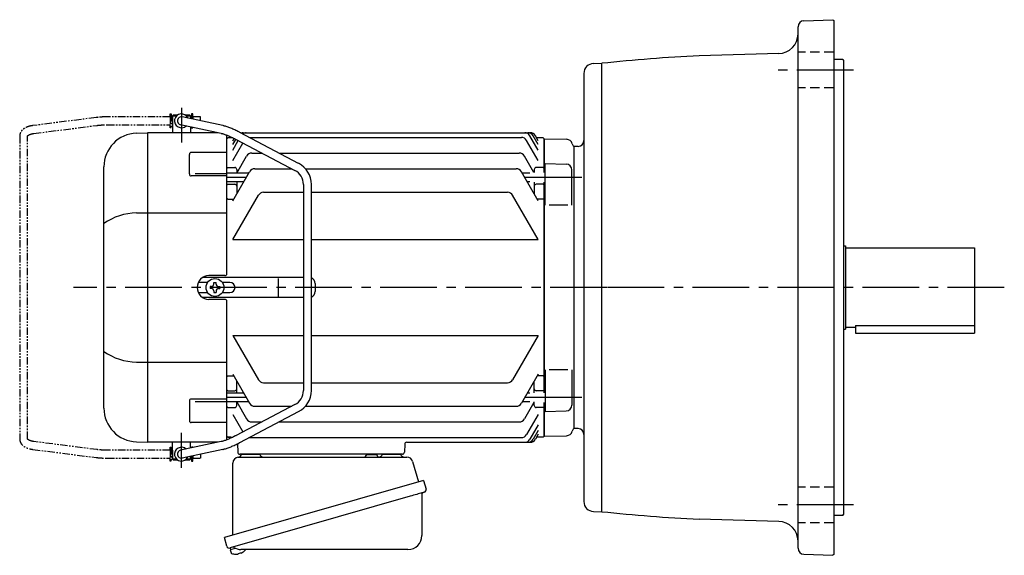
# Model space of a CAD drawing. Extents: x 41 to 987, y 52 to 869.
# Drawn here: x 41 to 538, y 599 to 869 of the extents above; entities that cross this region are included whole.
import ezdxf

# ---------------------------------------------------------------- set-up
doc = ezdxf.new("R2010")
doc.units = 0
doc.header["$LTSCALE"] = 3
doc.header["$MEASUREMENT"] = 0
for name, pattern in [('HIDDEN2', [4.7625, 3.175, -1.5875]), ('PHANTOM', [2.5, 1.25, -0.25, 0.25, -0.25, 0.25, -0.25]), ('sekkei(A2)', [14.2875, 9.525, -1.5875, 1.5875, -1.5875]), ('sekkei_H', [2.38125, 1.5875, -0.79375])]:
    doc.linetypes.add(name, pattern=pattern)
doc.layers.get('0').update_dxf_attribs({"linetype": 'CONTINUOUS'})
for name, color, linetype in [('CENTER', 3, 'sekkei(A2)'), ('HIDS', 1, 'HIDDEN2'), ('PHANTOM', 2, 'PHANTOM')]:
    doc.layers.add(name, color=color, linetype=linetype)

# ---------------------------------------------------------------- blocks, each defined once
blk = doc.blocks.new('A$C29BC4EED-1')
for p, q in [((-202.45, 86), (-202.4, 86)), ((-202.45, 86), (-202.45, 82)), ((-202.45, 86), (-202.4, 86)), ((-201.9, 87), (-202.4, 86.5)), ((-202.4, 86.5), (-202.4, 78)), ((-202.4, 86.5), (-200.35, 86.5)), ((-201.9, 87), (-199.7, 87)), ((-177.01, 81.6), (-197.48, 85.96)), ((-196.1, 87), (-193.9, 87)), ((-195.45, 86.5), (-193.4, 86.5)), ((-193.9, 87), (-193.4, 86.5)), ((-193.4, 86.5), (-193.4, 85.09)), ((-193.4, 86), (-193.35, 86)), ((-193.4, 86), (-193.35, 86)), ((-193.35, 86), (-193.35, 85.08)), ((-202.45, 82), (-202.4, 82)), ((-202.45, 82), (-202.4, 82)), ((-177.83, 77.68), (-198.32, 82.04)), ((-193.4, 81), (-193.4, 78)), ((-220.59, 77.8), (-215.03, 78)), ((-215.03, 78), (-215, 78)), ((-179.31, 78), (-215, 78)), ((-215, 78), (-215, -78)), ((-175, 7), (-175, 76.77)), ((-174.5, 75.5), (-175, 75)), ((-175, 7), (-175, 75)), ((-172.12, 75.5), (-174.5, 75.5)), ((-172, 73.99), (-171.34, 75.12)), ((-172, 72.03), (-170.47, 74.68)), ((-170.24, 74.56), (-140.68, 59.04)), ((-138.82, 62.58), (-168.38, 78.1)), ((-167.95, 78), (-22.05, 78)), ((-163.53, 75.63), (-26.47, 75.63)), ((-18, 69.19), (-22.22, 76.5)), ((-18, 72.03), (-20.58, 76.5)), ((-18, 73.99), (-19.45, 76.5)), ((-15.5, 75.5), (-18.87, 75.5)), ((-15.5, 75.5), (-15, 75)), ((-15, 58.01), (-15, 75)), ((-14.8, 74.98), (-15, 74.78)), ((-15, 74.78), (-15, 58.01)), ((-14.8, 74.98), (-3.72, 74.69)), ((-172, 69.19), (-169.21, 74.02)), ((-172, 63.96), (-166.9, 72.8)), ((-18, 63.96), (-23.87, 74.13)), ((0, 71), (-0.12, 71.12)), ((0, 71), (0, -71)), ((-193.91, 57.24), (-193.91, 67.07)), ((-175, 68.07), (-192.91, 68.07)), ((-169.96, 57.71), (-165.03, 66.26)), ((-162.43, 67.76), (-157.29, 67.76)), ((-148.68, 67.76), (-27.57, 67.76)), ((-20.21, 58.01), (-24.97, 66.26)), ((-237, -60.82), (-237, 60.82)), ((-174.5, 60.5), (-175, 60)), ((-174.5, 60.5), (-171, 60.5)), ((-160.92, 59.88), (-142.29, 59.88)), ((-135.39, 59.88), (-29.08, 59.88)), ((-15.5, 60.5), (-19, 60.5)), ((-15.5, 60.5), (-15, 60)), ((-14.5, 41.45), (-14.5, 62.51)), ((-14.5, 62.51), (-3.92, 62.23)), ((-175, 56.24), (-192.91, 56.24)), ((-191, 57.49), (-175, 57.49)), ((-163.91, 57.71), (-175, 57.71)), ((-172, 43.69), (-163.52, 58.38)), ((-170, 59.5), (-170, 57.64)), ((-18, 43.69), (-26.48, 58.38)), ((-22.3, 57.71), (-26.09, 57.71)), ((-20, 59.5), (-20, 58.01)), ((-1, 41.45), (-1, 59.23)), ((-166.45, 53.31), (-175, 53.31)), ((-174.5, 52.03), (-175, 51.53)), ((-174.5, 52.03), (-171, 52.03)), ((-170, 53.31), (-170, 47.16)), ((-136.4, 51.96), (-136.4, -51.96)), ((-132.4, -51.96), (-132.4, 51.96)), ((-22.3, 53.31), (-23.55, 53.31)), ((-20, 53.01), (-20, 47.16)), ((-15.5, 52.03), (-19, 52.03)), ((-15.5, 52.03), (-15, 51.53)), ((-15, -53.01), (-15, 53.01)), ((-15, 53.01), (-15, -53.01)), ((-174.5, 44.48), (-175, 44.98)), ((-172, 24.13), (-159.1, 46.48)), ((-156.5, 47.98), (-136.4, 47.98)), ((-132.4, 47.98), (-33.5, 47.98)), ((-18, 24.13), (-30.9, 46.48)), ((-15.5, 44.48), (-15, 44.98)), ((-174.5, 44.48), (-171.54, 44.48)), ((-15.5, 44.48), (-18.46, 44.48)), ((-3, 41.45), (-12.5, 41.45)), ((-220.59, 37.63), (-175, 37.63)), ((-172, 24.13), (-136.4, 24.13)), ((-132.4, 24.13), (-18, 24.13)), ((-136.4, 5), (-187.32, 5)), ((-176, 6), (-184, 6)), ((-184.67, 2.6), (-189.41, 2.6)), ((-182.75, 0.58), (-183.45, 0.58)), ((-183.45, 0.58), (-183.45, -0.58)), ((-181.58, 1.75), (-181.58, 2.45)), ((-181.58, 2.45), (-180.42, 2.45)), ((-180.42, 1.75), (-180.42, 2.45)), ((-179.25, 0.58), (-178.55, 0.58)), ((-178.55, 0.58), (-178.55, -0.58)), ((-173.47, 2.6), (-177.33, 2.6)), ((-149.01, -4.5), (-149.01, 4.5)), ((-130.47, 2), (-130.47, -2)), ((-189.41, -2.6), (-184.67, -2.6)), ((-182.75, -0.58), (-183.45, -0.58)), ((-181.58, -1.75), (-181.58, -2.45)), ((-181.58, -2.45), (-180.42, -2.45)), ((-180.42, -1.75), (-180.42, -2.45)), ((-179.25, -0.58), (-178.55, -0.58)), ((-177.33, -2.6), (-173.47, -2.6)), ((-136.4, -5), (-187.32, -5)), ((-176, -6), (-184, -6)), ((-175, -75), (-175, -7)), ((-175, -76.77), (-175, -7)), ((-172, -24.13), (-136.4, -24.13)), ((-172, -24.13), (-159.1, -46.48)), ((-132.4, -24.13), (-18, -24.13)), ((-18, -24.13), (-30.9, -46.48)), ((-220.59, -37.63), (-175, -37.63)), ((-174.5, -44.48), (-175, -44.98)), ((-174.5, -44.48), (-171.54, -44.48)), ((-172, -43.69), (-163.52, -58.38)), ((-18, -43.69), (-26.48, -58.38)), ((-15.5, -44.48), (-18.46, -44.48)), ((-15.5, -44.48), (-15, -44.98)), ((-14.5, -41.45), (-14.5, -62.51)), ((-3, -41.45), (-12.5, -41.45)), ((-1, -41.45), (-1, -59.23)), ((-170, -53.31), (-170, -47.16)), ((-156.5, -47.98), (-136.4, -47.98)), ((-132.4, -47.98), (-33.5, -47.98)), ((-20, -53.01), (-20, -47.16)), ((-174.5, -52.03), (-175, -51.53)), ((-166.45, -53.31), (-175, -53.31)), ((-174.5, -52.03), (-171, -52.03)), ((-22.3, -53.31), (-23.55, -53.31)), ((-15.5, -52.03), (-19, -52.03)), ((-15.5, -52.03), (-15, -51.53)), ((-193.91, -57.24), (-193.91, -67.07)), ((-175, -56.24), (-192.91, -56.24)), ((-191, -57.49), (-175, -57.49)), ((-163.91, -57.71), (-175, -57.71)), ((-140.68, -59.04), (-170.24, -74.56)), ((-170, -59.5), (-170, -57.64)), ((-169.96, -57.71), (-165.03, -66.26)), ((-22.3, -57.71), (-26.09, -57.71)), ((-20.21, -58.01), (-24.97, -66.26)), ((-20, -59.5), (-20, -57.64)), ((-15, -75), (-15, -58.01)), ((-15, -58.01), (-15, -74.78)), ((-174.5, -60.5), (-175, -60)), ((-174.5, -60.5), (-171, -60.5)), ((-172, -63.96), (-166.9, -72.8)), ((-168.38, -78.1), (-138.82, -62.58)), ((-160.92, -59.88), (-142.29, -59.88)), ((-135.39, -59.88), (-29.08, -59.88)), ((-18, -63.96), (-23.87, -74.13)), ((-15.5, -60.5), (-19, -60.5)), ((-15.5, -60.5), (-15, -60)), ((-14.5, -62.51), (-3.92, -62.23)), ((-175, -68.07), (-192.91, -68.07)), ((-162.43, -67.76), (-157.29, -67.76)), ((-148.68, -67.76), (-27.57, -67.76)), ((-18, -69.19), (-22.22, -76.5)), ((-18, -72.03), (-20.58, -76.5)), ((-18, -73.99), (-19.45, -76.5)), ((0, -71), (-0.12, -71.12)), ((0, -71), (-0.12, -71.12)), ((-220.59, -77.8), (-215.03, -78)), ((-215.03, -78), (-215, -78)), ((-179.31, -78), (-215, -78)), ((-202.4, -86.5), (-202.4, -78)), ((-177.83, -77.68), (-198.32, -82.04)), ((-193.4, -81), (-193.4, -78)), ((-174.5, -75.5), (-175, -75)), ((-175, -75), (-174.5, -75.5)), ((-173.03, -75.5), (-174.5, -75.5)), ((-174.5, -75.5), (-172.12, -75.5)), ((-169.68, -78.76), (-169.53, -83.03)), ((-163.53, -75.63), (-26.47, -75.63)), ((-85.32, -78.97), (-85.47, -83.03)), ((-84.32, -78), (-22.05, -78)), ((-15.5, -75.5), (-18.87, -75.5)), ((-15.5, -75.5), (-15, -75)), ((-14.8, -74.98), (-15, -74.78)), ((-14.8, -74.98), (-3.72, -74.69)), ((-202.45, -82), (-202.4, -82)), ((-202.45, -82), (-202.4, -82)), ((-202.45, -82), (-202.45, -86)), ((-177.02, -81.6), (-197.48, -85.96)), ((-86.47, -84), (-168.53, -84)), ((-167.56, -84), (-158.44, -84)), ((-96.56, -84), (-87.44, -84)), ((-202.45, -86), (-202.4, -86)), ((-202.45, -86), (-202.4, -86)), ((-201.9, -87), (-202.4, -86.5)), ((-200.35, -86.5), (-202.4, -86.5)), ((-199.7, -87), (-201.9, -87)), ((-193.9, -87), (-196.1, -87)), ((-193.4, -86.5), (-195.45, -86.5)), ((-193.9, -87), (-193.4, -86.5)), ((-193.4, -86.5), (-193.4, -85.09)), ((-193.4, -86), (-193.35, -86)), ((-193.4, -86), (-193.35, -86)), ((-193.35, -85.08), (-193.35, -86)), ((-173.38, -131.27), (-173.1, -132.23)), ((-170.58, -131.51), (-173.31, -132.29)), ((-173.31, -132.29), (-172.88, -133.77)), ((-169.2, -133.99), (-169.13, -134.23)), ((-168.14, -133.95), (-168.21, -133.71)), ((-167.8, -133.85), (-168.14, -133.95)), ((-166.79, -133.3), (-166.78, -133.32)), ((-170.61, -134.42), (-170.61, -134.4)), ((-169.13, -134.23), (-169.46, -134.33))]:
    blk.add_line(p, q)
at = {"color": 7, "linetype": 'Continuous', "lineweight": 25}
for p, q in [((-104.8, -84.1), (-104.8, -84.7)), ((-104.8, -84.1), (-99.2, -84.1)), ((-99.2, -84.7), (-99.2, -84.1)), ((-172, -124.84), (-172, -88.5)), ((-169.18, -85.5), (-84.27, -85.5)), ((-81.38, -87.68), (-78.45, -98.02)), ((-75.78, -97.25), (-176.23, -126.05)), ((-75.78, -97.25), (-74.54, -101.57)), ((-76.68, -104.14), (-76.68, -125.05)), ((-82.64, -105.25), (-173.38, -131.27)), ((-174.99, -130.38), (-176.23, -126.05)), ((-83.68, -132.05), (-167.89, -132.05))]:
    blk.add_line(p, q, dxfattribs=at)
at = {"color": 7, "linetype": 'Continuous', "lineweight": 25, "flags": 128}
blk.add_lwpolyline([(-75.43, -103.18), (-75.48, -103.2), (-75.64, -103.24), (-75.9, -103.32), (-76.25, -103.42), (-76.7, -103.55), (-77.24, -103.7), (-77.86, -103.88), (-78.54, -104.08), (-79.29, -104.29), (-80.08, -104.52), (-80.91, -104.75), (-81.77, -105), (-82.64, -105.25)], dxfattribs=at)
blk.add_circle((-181, 0), 4.5)
for centre, radius, start, end in [((-197.9, 84), 3.5, 22.8384, 313.1386), ((-197.9, 84), 2, 77.9885, 257.9885), ((-220, 60.82), 17, 92, 180), ((-167.95, 75), 3, 90, 94.3256), ((-166.82, 75), 3, 90, 109.9868), ((-165.18, 75), 3, 90, 127.5366), ((-163.53, 72.63), 3, 90, 92.5234), ((-26.47, 72.63), 3, 30, 90), ((-24.82, 75), 3, 30, 90), ((-23.18, 75), 3, 30, 90), ((-22.05, 75), 3, 30, 90), ((-3.8, 71.69), 3, 14.9726, 88.5), ((2, 73.24), 3, 194.9726, 225), ((-192.91, 67.07), 1, 90, 180), ((-162.43, 64.76), 3, 90, 150), ((-27.57, 64.76), 3, 30, 90), ((-171, 59.5), 1, 360, 90), ((-160.92, 56.88), 3, 90, 150), ((-144.4, 51.96), 12, 0, 62.3005), ((-29.08, 56.88), 3, 30, 90), ((-19, 59.5), 1, 90, 180), ((-4, 59.23), 3, 0, 88.5), ((-192.91, 57.24), 1, 180, 270), ((-144.4, 51.96), 8, 0, 62.3005), ((-171, 51.03), 1, 360, 90), ((-19, 51.03), 1, 90, 180), ((-156.5, 44.98), 3, 90, 150), ((-33.5, 44.98), 3, 30, 90), ((-219.93, 7.88), 29.76, 91.2703, 124.9932), ((-184, 0), 6, 90, 270), ((-176, 7), 1, 270, 0), ((-182.75, 1.75), 1.17, 270, 0), ((-179.25, 1.75), 1.17, 180, 270), ((-173.47, 0), 2.6, 270, 90), ((-133.47, 2), 3, 0, 69.1842), ((-182.75, -1.75), 1.17, 0, 90), ((-179.25, -1.75), 1.17, 90, 180), ((-133.47, -2), 3, 290.8158, 0), ((-176, -7), 1, 0, 90), ((-219.93, -7.88), 29.76, 235.0068, 268.7297), ((-156.5, -44.98), 3, 210, 270), ((-33.5, -44.98), 3, 270, 330), ((-171, -51.03), 1, 270, 0), ((-144.4, -51.96), 8, 297.6995, 0), ((-144.4, -51.96), 12, 297.6995, 0), ((-19, -51.03), 1, 180, 270), ((-192.91, -57.24), 1, 90, 180), ((-171, -59.5), 1, 270, 0), ((-160.92, -56.88), 3, 210, 270), ((-29.08, -56.88), 3, 270, 330), ((-19, -59.5), 1, 180, 270), ((-4, -59.23), 3, 271.5, 0), ((-220, -60.82), 17, 180, 268), ((-192.91, -67.07), 1, 180, 270), ((-162.43, -64.76), 3, 210, 270), ((-27.57, -64.76), 3, 270, 330), ((-26.47, -72.63), 3, 270, 330), ((-3.8, -71.69), 3, 271.5, 345.0274), ((2, -73.24), 3, 135, 165.0274), ((-163.53, -72.63), 3, 267.4766, 270), ((-84.32, -79), 1, 90, 178), ((-24.82, -75), 3, 270, 330), ((-23.18, -75), 3, 270, 330), ((-22.05, -75), 3, 270, 330), ((-197.9, -84), 3.5, 46.8614, 337.1616), ((-197.9, -84), 2, 102.0115, 282.0115), ((-168.53, -83), 1, 182, 270), ((-86.47, -83), 1, 270, 358), ((-172.54, -133.68), 0.36, 196.0043, 249.6459), ((-170.4, -127.92), 6.5, 249.6459, 268.1417), ((-170.67, -126.97), 7.18, 281.89, 290.1186), ((-170.4, -127.92), 6.48, 293.7011, 303.8394), ((-170.4, -127.92), 6.5, 303.8669, 320.5592), ((-170.4, -127.92), 6.48, 268.1692, 278.3075)]:
    blk.add_arc(centre, radius, start, end)
at = {"color": 7, "linetype": 'Continuous', "lineweight": 25}
for centre, radius, start, end in [((-169.5, -83.53), 2, 275.7392, 346.2628), ((-156.5, -83.5), 2, 194.4775, 270), ((-98.5, -83.5), 2, 270, 345.5225), ((-85.5, -83.5), 2, 194.4775, 270), ((-169, -88.5), 3, 95.7392, 180), ((-105.6, -84.7), 0.8, 270, 0), ((-98.4, -84.7), 0.8, 180, 267.2245), ((-84.27, -88.5), 3, 15.8235, 90), ((-75.88, -104.14), 0.8, 106, 180), ((-75.79, -101.93), 1.3, 286, 16), ((-83.68, -125.05), 7, 270, 0), ((-173.74, -130.02), 1.3, 196, 286), ((-171.97, -131.7), 0.8, 58.4666, 106), ((-167.89, -125.05), 7, 238.4666, 270)]:
    blk.add_arc(centre, radius, start, end, dxfattribs=at)
for points, knots in [([(-168.38, 78.1), (-168.57, 78.19), (-169.09, 78.47), (-169.97, 78.91), (-171.01, 79.4), (-172.02, 79.86), (-173.01, 80.28), (-173.96, 80.66), (-174.86, 80.99), (-175.72, 81.27), (-176.4, 81.46), (-176.79, 81.55), (-176.92, 81.58), (-176.95, 81.59), (-176.98, 81.59), (-177.01, 81.6)], [0, 0, 0, 0, 0.056705, 0.164588, 0.272605, 0.380853, 0.489503, 0.598788, 0.709061, 0.8209, 0.935349, 1, 1, 1, 1.013895, 1.013895, 1.013895, 1.013895]), ([(-177.86, 77.69), (-177.82, 77.68), (-177.79, 77.68), (-177.76, 77.67), (-177.76, 77.67), (-177.76, 77.67), (-177.76, 77.67), (-177.67, 77.65), (-177.45, 77.6), (-177, 77.48), (-176.39, 77.28), (-175.68, 77.03), (-174.89, 76.73), (-174.03, 76.37), (-173.12, 75.97), (-172.17, 75.53), (-171.2, 75.06), (-170.56, 74.72), (-170.24, 74.56)], [-0.023346, -0.023346, -0.023346, -0.023346, 0, 0, 0, 0, 0, 0, 0.056252, 0.151581, 0.250834, 0.353764, 0.459156, 0.566192, 0.674322, 0.783171, 0.89248, 1, 1, 1, 1]), ([(-170.24, -74.56), (-170.41, -74.65), (-170.91, -74.91), (-171.73, -75.32), (-172.69, -75.78), (-173.63, -76.2), (-174.53, -76.58), (-175.36, -76.92), (-176.13, -77.2), (-176.81, -77.42), (-177.36, -77.58), (-177.63, -77.64), (-177.76, -77.67), (-177.78, -77.67), (-177.8, -77.68), (-177.83, -77.68)], [0, 0, 0, 0, 0.057609, 0.16725, 0.2768, 0.386059, 0.494844, 0.602906, 0.709895, 0.815292, 0.918301, 1, 1, 1, 1.016088, 1.016088, 1.016088, 1.016088]), ([(-177.02, -81.6), (-176.99, -81.6), (-176.96, -81.59), (-176.92, -81.58), (-176.8, -81.55), (-176.41, -81.46), (-175.71, -81.27), (-174.81, -80.97), (-173.87, -80.63), (-172.91, -80.24), (-171.91, -79.81), (-170.88, -79.34), (-169.84, -78.84), (-169, -78.42), (-168.52, -78.17), (-168.38, -78.1)], [-0.015233, -0.015233, -0.015233, -0.015233, 0, 0, 0, 0.05842, 0.181928, 0.298873, 0.411796, 0.522578, 0.632112, 0.740881, 0.849182, 0.957216, 1, 1, 1, 1])]:
    blk.add_open_spline(points, degree=3, knots=knots)
at = {"layer": 'CENTER'}
for p, q in [((-197.9, 90.64), (-197.9, 73.14)), ((-165.18, 55.51), (-175, 55.51)), ((4, 55.51), (-24.82, 55.51)), ((16.65, 0), (-252.31, 0)), ((-165.18, -55.51), (-175, -55.51)), ((4, -55.51), (-24.82, -55.51)), ((-197.9, -90.9), (-197.9, -73.19))]:
    blk.add_line(p, q, dxfattribs=at)
at = {"layer": 'PHANTOM'}
for p, q in [((-240.91, 85.68), (-272.81, 81.61)), ((-203.65, 86), (-235.43, 86)), ((-203.65, 86), (-203.65, 87.5)), ((-203.65, 87.5), (-203.05, 87.5)), ((-203.65, 86), (-203.65, 82)), ((-203.05, 87.5), (-203.05, 80.5)), ((-202.45, 85.53), (-203.05, 85.53)), ((-192.75, 85.53), (-193.35, 85.53)), ((-192.15, 87.5), (-192.75, 87.5)), ((-192.75, 87.5), (-192.75, 84.95)), ((-192.15, 86), (-192.15, 87.5)), ((-192.15, 86), (-192.15, 84.82)), ((-188.25, 86), (-192.15, 86)), ((-188.25, 83.99), (-188.25, 86)), ((-272.3, 77.64), (-240.4, 81.71)), ((-235.43, 82), (-203.65, 82)), ((-203.65, 80.5), (-203.65, 82)), ((-203.05, 80.5), (-203.65, 80.5)), ((-202.45, 82.48), (-203.05, 82.48)), ((-192.75, 80.86), (-192.75, 80.5)), ((-192.75, 80.5), (-192.15, 80.5)), ((-192.15, 80.5), (-192.15, 80.73)), ((-279.45, 76.33), (-279.45, -76.33)), ((-275.45, -76.33), (-275.45, 76.33)), ((-240.4, -81.71), (-272.3, -77.64)), ((-272.81, -81.61), (-240.91, -85.68)), ((-203.65, -82), (-235.43, -82)), ((-203.65, -82), (-203.65, -80.5)), ((-203.65, -80.5), (-203.05, -80.5)), ((-203.65, -82), (-203.65, -86)), ((-203.05, -80.5), (-203.05, -87.5)), ((-202.45, -82.47), (-203.05, -82.47)), ((-192.15, -80.5), (-192.75, -80.5)), ((-192.75, -80.5), (-192.75, -80.86)), ((-192.15, -80.73), (-192.15, -80.5)), ((-188.25, -83.99), (-188.25, -86)), ((-235.43, -86), (-203.65, -86)), ((-203.65, -87.5), (-203.65, -86)), ((-203.05, -87.5), (-203.65, -87.5)), ((-202.45, -85.52), (-203.05, -85.52)), ((-192.75, -85.52), (-193.35, -85.52)), ((-192.75, -84.95), (-192.75, -87.5)), ((-192.75, -87.5), (-192.15, -87.5)), ((-192.15, -84.82), (-192.15, -86)), ((-192.15, -87.5), (-192.15, -86)), ((-192.15, -86), (-188.25, -86))]:
    blk.add_line(p, q, dxfattribs=at)
for points, knots in [([(-235.43, 86), (-235.63, 86), (-236.23, 86), (-237.22, 85.97), (-238.38, 85.92), (-239.5, 85.83), (-240.34, 85.75), (-240.8, 85.69), (-240.91, 85.68)], [0, 0, 0, 0, 0.108082, 0.313629, 0.519469, 0.725842, 0.933138, 1, 1, 1, 1]), ([(-272.81, 81.61), (-273, 81.58), (-273.56, 81.5), (-274.45, 81.32), (-275.45, 81.02), (-276.37, 80.64), (-277.18, 80.19), (-277.85, 79.68), (-278.4, 79.13), (-278.83, 78.54), (-279.16, 77.9), (-279.38, 77.21), (-279.45, 76.67), (-279.45, 76.39), (-279.45, 76.33)], [0, 0, 0, 0, 0.053707, 0.156738, 0.260945, 0.36644, 0.47236, 0.564428, 0.65176, 0.735005, 0.81542, 0.901318, 0.980284, 1, 1, 1, 1]), ([(-240.4, 81.71), (-240.24, 81.73), (-239.78, 81.79), (-238.97, 81.86), (-237.95, 81.93), (-236.89, 81.98), (-236.04, 82), (-235.55, 82), (-235.43, 82)], [0, 0, 0, 0, 0.107911, 0.310869, 0.515207, 0.720777, 0.927102, 1, 1, 1, 1]), ([(-275.45, 76.33), (-275.45, 76.34), (-275.45, 76.36), (-275.45, 76.37), (-275.39, 76.47), (-275.25, 76.63), (-275, 76.82), (-274.61, 77.03), (-274.12, 77.24), (-273.52, 77.42), (-272.9, 77.56), (-272.47, 77.62), (-272.3, 77.64)], [0, 0, 0, 0, 0.057613, 0.205147, 0.3113, 0.410887, 0.516334, 0.618688, 0.721206, 0.82514, 0.93101, 1, 1, 1, 1]), ([(-279.45, -76.33), (-279.44, -76.51), (-279.43, -76.93), (-279.28, -77.58), (-279, -78.25), (-278.61, -78.87), (-278.12, -79.43), (-277.52, -79.95), (-276.81, -80.41), (-275.99, -80.81), (-275.07, -81.14), (-274.08, -81.4), (-273.31, -81.54), (-272.88, -81.6), (-272.81, -81.61)], [0, 0, 0, 0, 0.060831, 0.144386, 0.227088, 0.310094, 0.395259, 0.48419, 0.577925, 0.676408, 0.778279, 0.881573, 0.978941, 1, 1, 1, 1]), ([(-272.3, -77.64), (-272.44, -77.62), (-272.85, -77.56), (-273.46, -77.44), (-274.09, -77.25), (-274.6, -77.04), (-274.98, -76.83), (-275.24, -76.64), (-275.39, -76.48), (-275.44, -76.38), (-275.45, -76.36), (-275.45, -76.34), (-275.45, -76.33)], [0, 0, 0, 0, 0.058025, 0.1663, 0.27291, 0.377515, 0.480252, 0.581928, 0.684161, 0.790295, 0.909226, 1, 1, 1, 1]), ([(-235.43, -82), (-235.62, -82), (-236.17, -82), (-237.08, -81.97), (-238.14, -81.92), (-239.15, -81.85), (-239.9, -81.77), (-240.3, -81.72), (-240.4, -81.71)], [0, 0, 0, 0, 0.108551, 0.315222, 0.521663, 0.727436, 0.932125, 1, 1, 1, 1]), ([(-240.91, -85.68), (-240.73, -85.7), (-240.2, -85.76), (-239.27, -85.85), (-238.13, -85.93), (-236.97, -85.98), (-236.06, -86), (-235.55, -86), (-235.43, -86)], [0, 0, 0, 0, 0.108741, 0.317509, 0.524918, 0.731317, 0.937144, 1, 1, 1, 1])]:
    blk.add_open_spline(points, degree=3, knots=knots, dxfattribs=at)

msp = doc.modelspace()

# ---------------------------------------------------------------- linework, layer by layer
for p, q in [((436.39, 868.47), (451, 868.98)), ((451, 868.98), (451.5, 868.5)), ((433.5, 602.53), (433.5, 865.47)), ((451.5, 868.5), (451.5, 599.5)), ((423.76, 851.89), (383.62, 850.84)), ((456, 849), (451.5, 849)), ((456, 849), (456.5, 848.5)), ((330.37, 846.89), (334.5, 847)), ((334.5, 621), (334.5, 847)), ((456.5, 848.5), (456.5, 619.5)), ((325.5, 841.89), (325.5, 626.11)), ((322.6, 805.07), (320.5, 805)), ((320.5, 805), (320.5, 663)), ((456.5, 755), (457.5, 755)), ((457.5, 755), (457.5, 713)), ((457.5, 754), (522.5, 754)), ((522.5, 754), (522.5, 711)), ((462.5, 714.92), (462.5, 711)), ((462.5, 714.92), (522.5, 714.92)), ((456.5, 713), (457.5, 713)), ((457.5, 714), (462.5, 714)), ((462.5, 711), (522.5, 711)), ((322.6, 662.93), (320.5, 663)), ((330.37, 621.11), (334.5, 621)), ((423.76, 616.11), (383.62, 617.16)), ((456, 619), (451.5, 619)), ((456, 619), (456.5, 619.5)), ((436.4, 599.53), (451, 599.02)), ((451.5, 599.5), (451, 599.02))]:
    msp.add_line(p, q)
for centre, radius, start, end in [((436.5, 865.47), 3, 92.0014, 180), ((423.5, 861.89), 10, 271.497, 0), ((433.5, -102.86), 955, 92.99408, 95.95026), ((330.5, 841.89), 5, 91.5, 180), ((322.5, 808.07), 3, 272.0003, 0), ((322.5, 659.93), 3, 0, 88.0006), ((330.5, 626.11), 5, 180, 268.5), ((433.5, 1570.85), 955, 264.04968, 267.00592), ((423.5, 606.11), 10, 0, 88.5033), ((436.5, 602.53), 3, 180, 267.9991)]:
    msp.add_arc(centre, radius, start, end)
at = {"layer": 'CENTER'}
for p, q in [((461.5, 843.6), (423.5, 843.6)), ((537.5, 734), (320.5, 734)), ((461.5, 624.4), (423.5, 624.4))]:
    msp.add_line(p, q, dxfattribs=at)
at = {"layer": 'HIDS', "linetype": 'sekkei_H'}
for p, q in [((451.5, 852.6), (433.5, 852.6)), ((451.5, 834.6), (433.5, 834.6)), ((451.5, 633.4), (433.5, 633.4)), ((451.5, 615.4), (433.5, 615.4))]:
    msp.add_line(p, q, dxfattribs=at)

# ---------------------------------------------------------------- block references
msp.add_blockref('A$C29BC4EED-1', (320.5, 734))

doc.saveas('drawing.dxf')
